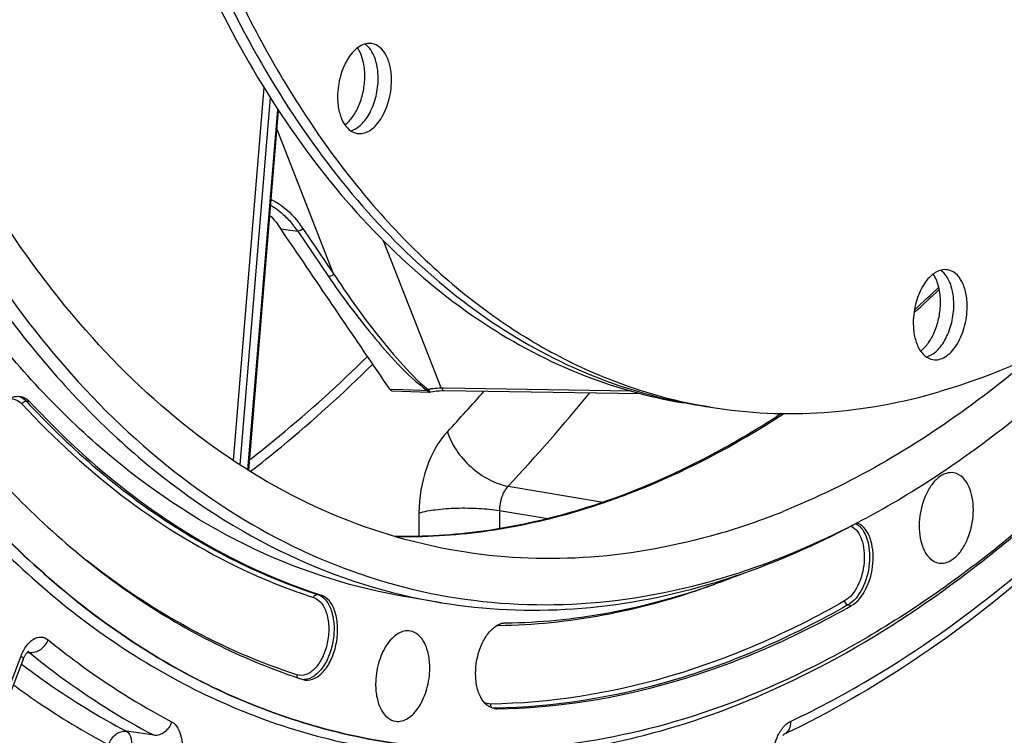
# Model space of a CAD drawing. Units: millimetres. Extents: x 0 to 594, y 0 to 420.
# Drawn here: x 268 to 280, y 49 to 58 of the extents above; entities that cross this region are included whole.
import ezdxf

# ---------------------------------------------------------------- set-up
doc = ezdxf.new("R2010")
doc.units = ezdxf.units.MM
doc.header["$LTSCALE"] = 32.67
doc.layers.get('0').update_dxf_attribs({"linetype": 'CONTINUOUS'})
doc.layers.add('SOLIDES', color=7, linetype='CONTINUOUS')

msp = doc.modelspace()

# ---------------------------------------------------------------- linework, layer by layer
at = {"color": 9, "linetype": 'CONTINUOUS'}
for p, q in [((268.032376, 52.981238), (267.989041, 52.98922)), ((273.808013, 51.962232), (274.958809, 51.769114)), ((273.705012, 51.667819), (274.287441, 51.570111)), ((271.506256, 50.654144), (271.549752, 50.646056)), ((277.914715, 50.526211), (277.958322, 50.519929)), ((273.672172, 49.271959), (273.628379, 49.278187))]:
    msp.add_line(p, q, dxfattribs=at)
at = {"color": 7, "linetype": 'CONTINUOUS'}
for p, q in [((276.254248, 52.916648), (275.93186, 52.96952)), ((275.933883, 52.978376), (275.941522, 52.976688)), ((273.003063, 50.55366), (272.600078, 50.619749))]:
    msp.add_line(p, q, dxfattribs=at)
for centre, radius, start, end in [((277.042816, 58.734267), 5.868548, 259.0920735, 260.686337), ((277.205697, 58.716448), 5.877328, 257.5789804, 259.0918129), ((277.20401, 58.707832), 5.868548, 259.0920735, 260.686337), ((273.957791, 59.554195), 8.510415, 286.3014416, 291.882447), ((277.963643, 51.346414), 0.181092, 67.8316711, 71.1147677), ((277.962155, 51.34274), 0.185057, 65.591823, 67.8341144), ((273.223342, 60.711536), 10.36996, 297.7215184, 298.4356539), ((273.284742, 59.250949), 8.994455, 289.1108545, 291.8735676), ((273.790604, 50.088791), 0.221458, 106.8832038, 110.5796182), ((273.786807, 50.10128), 0.208403, 103.038427, 106.8814756), ((271.383249, 49.793), 0.175761, 252.0613593, 261.891262), ((273.669876, 49.448518), 0.176574, 261.9289455, 270.745106)]:
    msp.add_arc(centre, radius, start, end, dxfattribs=at)
for points, knots in [([(272.470257, 48.849865), (272.088047, 48.904187), (271.325614, 49.07442), (270.223638, 49.508337), (269.169855, 50.116925), (267.809678, 51.177522), (266.278432, 52.943541), (264.812667, 55.57151), (263.70623, 58.676309), (262.99021, 62.161869), (262.68475, 65.920585), (262.799161, 69.834477), (263.329692, 73.779857), (264.259536, 77.631609), (265.559227, 81.267692), (267.188057, 84.573445), (269.095639, 87.445434), (271.226574, 89.794632), (273.51891, 91.546275), (275.190825, 92.305316), (276.017141, 92.545909)], [0, 0, 0, 0, 0.021984436, 0.044273438, 0.067196709, 0.091038183, 0.142227033, 0.19899614, 0.261496854, 0.329196115, 0.401072525, 0.475774804, 0.55175207, 0.627368542, 0.701012165, 0.771204895, 0.836722883, 0.896737475, 0.950989809, 1, 1, 1, 1]), ([(281.957706, 87.694071), (282.258428, 87.644753), (282.857855, 87.497547), (283.722287, 87.137196), (284.547937, 86.64028), (285.327821, 86.01172), (286.056113, 85.25719), (286.974129, 84.061599), (287.95046, 82.271668), (288.807945, 79.807256), (289.358675, 77.046593), (289.586224, 74.075456), (289.484004, 70.986021), (289.055231, 67.875238), (288.313398, 64.840895), (287.281827, 61.978385), (285.992476, 59.377034), (284.485159, 57.118164), (283.049447, 55.540672), (281.82943, 54.5292), (280.640557, 53.731733), (279.676089, 53.294727), (279.024556, 53.105024)], [0, 0, 0, 0, 0.021973431, 0.044295049, 0.067286456, 0.091221924, 0.116316465, 0.142722264, 0.199719165, 0.262402796, 0.330217257, 0.402133444, 0.476803032, 0.552685513, 0.628160402, 0.701633794, 0.771646765, 0.836993671, 0.896861045, 0.924666895, 0.951069924, 1, 1, 1, 1]), ([(279.187399, 87.505695), (278.543465, 87.318205), (277.590103, 86.88812), (276.413453, 86.104067), (275.205938, 85.110745), (273.782776, 83.561951), (272.28437, 81.343063), (270.997253, 78.785785), (269.960286, 75.968317), (269.204878, 72.976649), (268.754259, 69.902779), (268.622297, 66.841247), (268.813049, 63.886091), (269.321104, 61.127128), (270.131554, 58.648368), (271.064541, 56.832404), (271.947807, 55.604769), (272.651176, 54.82177), (273.406663, 54.160065), (274.208813, 53.625353), (275.051117, 53.222678), (275.638564, 53.04383), (275.933883, 52.978376)], [0, 0, 0, 0, 0.048740004, 0.075015811, 0.102672015, 0.16217928, 0.227105494, 0.296675717, 0.369730548, 0.444859737, 0.520515749, 0.595117428, 0.66715139, 0.735278063, 0.798450687, 0.856058346, 0.882781795, 0.908179644, 0.932381645, 0.955577885, 0.978017476, 1, 1, 1, 1]), ([(267.868954, 82.137848), (267.005884, 80.443057), (265.595749, 76.79574), (264.437903, 71.053008), (264.274777, 66.164238), (264.672668, 62.413721), (265.215749, 59.818852), (265.996813, 57.453231), (267.001068, 55.36551), (268.210408, 53.599045), (269.604402, 52.192332), (271.158957, 51.181), (272.841775, 50.597878), (274.606168, 50.464585), (275.772149, 50.670798), (276.34399, 50.837298)], [0, 0, 0, 0, 0.146644095, 0.299474913, 0.449888361, 0.521657471, 0.58988976, 0.653905972, 0.713283064, 0.767937866, 0.81822223, 0.865007448, 0.909696684, 0.954077766, 1, 1, 1, 1]), ([(271.474711, 80.390652), (271.144304, 79.755866), (270.531016, 78.433267), (269.76863, 76.353883), (269.157804, 74.173536), (268.708905, 71.929074), (268.42945, 69.658178), (268.324146, 67.399049), (268.394768, 65.189628), (268.640165, 63.066937), (269.056333, 61.066411), (269.636596, 59.221274), (270.371883, 57.562018), (271.251172, 56.116071), (272.261759, 54.907867), (273.38969, 53.959338), (274.617099, 53.290748), (275.493797, 53.041361), (275.931861, 52.969519)], [0, 0, 0, 0, 0.069129263, 0.140621794, 0.213727877, 0.287639981, 0.361522674, 0.434541529, 0.505892073, 0.574829811, 0.640702584, 0.702986828, 0.761329662, 0.815598556, 0.865938314, 0.912828287, 0.957117952, 1, 1, 1, 1]), ([(271.595008, 80.285279), (271.269925, 79.654894), (270.666439, 78.342661), (269.915686, 76.281511), (269.313652, 74.122203), (268.870346, 71.900491), (268.593041, 69.652917), (268.486314, 67.416523), (268.551926, 65.228107), (268.788829, 63.123601), (269.193234, 61.137434), (269.75877, 59.30194), (270.476749, 57.646852), (271.336568, 56.198971), (272.325976, 54.982198), (273.431548, 54.017933), (274.636266, 53.325934), (275.499946, 53.05507), (275.932303, 52.971749)], [0, 0, 0, 0, 0.069074496, 0.140460282, 0.213422733, 0.287171953, 0.360891378, 0.433765448, 0.505007297, 0.573887474, 0.639764836, 0.702121084, 0.760600746, 0.815058291, 0.865612324, 0.912700905, 0.957118866, 1, 1, 1, 1]), ([(272.60007, 50.619751), (271.964156, 50.724041), (270.685107, 51.128798), (268.947874, 52.265165), (267.414343, 53.888035), (266.116839, 55.946032), (265.080546, 58.38492), (264.328222, 61.143189), (263.877452, 64.150661), (263.786984, 66.234247), (263.792025, 67.299211)], [0, 0, 0, 0, 0.095093894, 0.194938365, 0.303215078, 0.422057088, 0.552117734, 0.692857869, 0.842844191, 1, 1, 1, 1]), ([(264.19501, 67.233122), (264.189968, 66.168158), (264.280437, 64.08457), (264.731208, 61.077097), (265.483532, 58.318827), (266.519827, 55.879938), (267.817332, 53.821941), (269.350864, 52.199072), (271.088098, 51.062705), (272.367148, 50.657951), (273.003063, 50.55366)], [0, 0, 0, 0, 0.15715583, 0.307142159, 0.447882298, 0.577942939, 0.696784939, 0.805061639, 0.904906102, 1, 1, 1, 1]), ([(273.298614, 51.162872), (272.744604, 51.247661), (271.632467, 51.568366), (270.094018, 52.467376), (268.704778, 53.75741), (267.49066, 55.404068), (266.471626, 57.370796), (265.665854, 59.616702), (265.088525, 62.095226), (264.868474, 63.829837), (264.796575, 64.722854)], [0, 0, 0, 0, 0.097999384, 0.199852832, 0.308863585, 0.427198019, 0.555855443, 0.694835082, 0.843346499, 1, 1, 1, 1]), ([(272.163486, 57.311271), (272.139216, 57.315251), (272.086198, 57.312858), (272.009786, 57.279126), (271.938358, 57.219318), (271.849778, 57.104584), (271.772455, 56.919947), (271.749302, 56.757273), (271.748907, 56.673729)], [0, 0, 0, 0, 0.088097937, 0.184505495, 0.2942422, 0.418472524, 0.700732715, 1, 1, 1, 1]), ([(272.077651, 56.916186), (272.077957, 56.980816), (272.06592, 57.100958), (272.020816, 57.214946), (271.989599, 57.260282)], [0, 0, 0, 0, 0.540054572, 1, 1, 1, 1]), ([(272.238845, 56.88975), (272.239059, 56.93488), (272.23278, 57.021737), (272.195954, 57.169506), (272.135063, 57.268858), (272.079907, 57.306195)], [0, 0, 0, 0, 0.295087608, 0.564495745, 1, 1, 1, 1]), ([(272.400039, 56.863315), (272.400304, 56.919133), (272.391074, 57.024622), (272.34512, 57.164923), (272.270191, 57.269298), (272.198185, 57.30558), (272.163486, 57.311271)], [0, 0, 0, 0, 0.307905482, 0.579125206, 0.806040601, 1, 1, 1, 1]), ([(271.836988, 56.329642), (271.874107, 56.357437), (271.942498, 56.433137), (272.016732, 56.574345), (272.065243, 56.739537), (272.077372, 56.857128), (272.077651, 56.916186)], [0, 0, 0, 0, 0.213175417, 0.460260739, 0.728502754, 1, 1, 1, 1]), ([(271.907857, 56.25727), (271.955041, 56.27032), (272.023095, 56.316232), (272.094038, 56.39995), (272.162181, 56.511754), (272.220961, 56.6764), (272.238505, 56.817943), (272.238845, 56.88975)], [0, 0, 0, 0, 0.194973738, 0.310616891, 0.437345323, 0.714013199, 1, 1, 1, 1]), ([(271.98546, 56.225773), (272.00973, 56.221792), (272.062748, 56.224186), (272.13916, 56.257917), (272.210588, 56.317726), (272.299168, 56.432459), (272.376491, 56.617096), (272.399644, 56.77977), (272.400039, 56.863315)], [0, 0, 0, 0, 0.088097937, 0.184505495, 0.2942422, 0.418472524, 0.700732715, 1, 1, 1, 1]), ([(271.748907, 56.673729), (271.748642, 56.61791), (271.757872, 56.512422), (271.803826, 56.372121), (271.878755, 56.267746), (271.950761, 56.231463), (271.98546, 56.225773)], [0, 0, 0, 0, 0.307905482, 0.579125206, 0.806040601, 1, 1, 1, 1]), ([(279.117968, 54.577046), (279.093698, 54.581027), (279.040679, 54.578633), (278.964267, 54.544901), (278.89284, 54.485093), (278.80426, 54.370359), (278.726937, 54.185722), (278.703784, 54.023049), (278.703388, 53.939504)], [0, 0, 0, 0, 0.088097937, 0.184505495, 0.2942422, 0.418472524, 0.700732715, 1, 1, 1, 1]), ([(279.032133, 54.181961), (279.032439, 54.246592), (279.020401, 54.366734), (278.975297, 54.480721), (278.944081, 54.526057)], [0, 0, 0, 0, 0.540054572, 1, 1, 1, 1]), ([(279.193327, 54.155526), (279.193541, 54.200655), (279.187261, 54.287512), (279.150436, 54.435281), (279.089545, 54.534633), (279.034388, 54.57197)], [0, 0, 0, 0, 0.295087608, 0.564495745, 1, 1, 1, 1]), ([(279.354521, 54.12909), (279.354785, 54.184909), (279.345555, 54.290397), (279.299602, 54.430698), (279.224672, 54.535073), (279.152666, 54.571355), (279.117968, 54.577046)], [0, 0, 0, 0, 0.307905482, 0.579125206, 0.806040601, 1, 1, 1, 1]), ([(278.161221, 51.592687), (278.475421, 51.76282), (279.780359, 52.558513), (280.926176, 53.598728), (281.711177, 54.465068)], [0, 0, 0, 0, 0.23408448, 1, 1, 1, 1]), ([(282.740169, 54.35748), (282.239442, 53.705556), (281.2033, 52.500666), (279.489521, 50.97197), (277.701977, 49.816154), (276.438166, 49.294113), (275.811534, 49.111661)], [0, 0, 0, 0, 0.279462039, 0.538690025, 0.778120053, 1, 1, 1, 1]), ([(278.79147, 53.595417), (278.828589, 53.623212), (278.89698, 53.698912), (278.971214, 53.84012), (279.019725, 54.005313), (279.031853, 54.122903), (279.032133, 54.181961)], [0, 0, 0, 0, 0.213175417, 0.460260739, 0.728502754, 1, 1, 1, 1]), ([(278.862339, 53.523045), (278.909523, 53.536095), (278.977577, 53.582007), (279.048519, 53.665725), (279.116662, 53.777529), (279.175443, 53.942175), (279.192987, 54.083719), (279.193327, 54.155526)], [0, 0, 0, 0, 0.194973738, 0.310616891, 0.437345323, 0.714013199, 1, 1, 1, 1]), ([(278.939942, 53.491548), (278.964211, 53.487567), (279.01723, 53.489961), (279.093642, 53.523693), (279.16507, 53.583501), (279.25365, 53.698235), (279.330973, 53.882872), (279.354125, 54.045546), (279.354521, 54.12909)], [0, 0, 0, 0, 0.088097937, 0.184505495, 0.2942422, 0.418472524, 0.700732715, 1, 1, 1, 1]), ([(278.703388, 53.939504), (278.703124, 53.883685), (278.712354, 53.778197), (278.758307, 53.637896), (278.833237, 53.533521), (278.905243, 53.497239), (278.939942, 53.491548)], [0, 0, 0, 0, 0.307905482, 0.579125206, 0.806040601, 1, 1, 1, 1]), ([(280.148312, 53.531946), (279.909151, 53.328043), (278.980289, 52.588984), (277.93993, 51.982016), (277.129653, 51.656951)], [0, 0, 0, 0, 0.264697002, 1, 1, 1, 1]), ([(267.587312, 52.145114), (267.542011, 52.228666), (267.505599, 52.437337), (267.548979, 52.691244), (267.636797, 52.875427), (267.720257, 52.979523), (267.817246, 53.043824), (267.889907, 53.051719), (267.921511, 53.045839)], [0, 0, 0, 0, 0.25898345, 0.552789957, 0.690404157, 0.81109512, 0.912402904, 1, 1, 1, 1]), ([(276.254249, 52.916648), (276.705964, 52.842567), (277.646069, 52.800775), (278.569761, 52.972604), (279.024556, 53.105024)], [0, 0, 0, 0, 0.491447782, 1, 1, 1, 1]), ([(267.921511, 53.045839), (267.931674, 53.043948), (267.973489, 53.032291), (268.010033, 53.00535), (268.032376, 52.981238)], [0, 0, 0, 0, 0.23923008, 1, 1, 1, 1]), ([(268.032376, 52.981238), (268.531833, 52.442244), (269.608829, 51.496082), (270.898834, 50.856703), (271.549752, 50.646056)], [0, 0, 0, 0, 0.517855799, 1, 1, 1, 1]), ([(279.195336, 52.122858), (279.163851, 52.128715), (279.092166, 52.122218), (278.994541, 52.062515), (278.908904, 51.963837), (278.81476, 51.785737), (278.759651, 51.530987), (278.781794, 51.318728), (278.817454, 51.226007)], [0, 0, 0, 0, 0.087009611, 0.186397731, 0.303905626, 0.438124586, 0.730095867, 1, 1, 1, 1]), ([(279.386589, 51.9304), (279.368144, 51.978359), (279.322291, 52.063031), (279.236699, 52.115162), (279.195336, 52.122858)], [0, 0, 0, 0, 0.549813488, 1, 1, 1, 1]), ([(267.633929, 52.079013), (268.158634, 51.512773), (269.290074, 50.518781), (270.645292, 49.847079), (271.329114, 49.625784)], [0, 0, 0, 0, 0.517855799, 1, 1, 1, 1]), ([(279.016465, 51.032277), (279.048048, 51.027787), (279.119167, 51.037126), (279.215022, 51.098968), (279.299013, 51.198575), (279.390882, 51.376266), (279.444288, 51.628782), (279.421853, 51.838706), (279.386589, 51.9304)], [0, 0, 0, 0, 0.087273939, 0.187453955, 0.305602403, 0.440022721, 0.731230421, 1, 1, 1, 1]), ([(276.222694, 50.772589), (276.37658, 50.817395), (277.004397, 51.020023), (277.608635, 51.293473), (278.047621, 51.531174)], [0, 0, 0, 0, 0.24303198, 1, 1, 1, 1]), ([(276.34399, 50.837298), (276.487469, 50.879074), (277.072027, 51.066557), (277.636196, 51.31589), (278.047183, 51.531851)], [0, 0, 0, 0, 0.243498297, 1, 1, 1, 1]), ([(277.958322, 50.519929), (278.034741, 50.563397), (278.158521, 50.732338), (278.221195, 50.977173), (278.219182, 51.190035), (278.18335, 51.362343), (278.107006, 51.480232), (278.038627, 51.511257)], [0, 0, 0, 0, 0.235253505, 0.524800544, 0.668595262, 0.799072232, 1, 1, 1, 1]), ([(276.346587, 51.385913), (275.846197, 51.240218), (274.830713, 51.048969), (273.796495, 51.086674), (273.298614, 51.162872)], [0, 0, 0, 0, 0.508533582, 1, 1, 1, 1]), ([(278.817454, 51.226007), (278.836417, 51.176697), (278.88381, 51.08956), (278.973767, 51.038346), (279.016465, 51.032277)], [0, 0, 0, 0, 0.550557544, 1, 1, 1, 1]), ([(273.003063, 50.55366), (273.528043, 50.467563), (274.620627, 50.418994), (275.694135, 50.618692), (276.222694, 50.772589)], [0, 0, 0, 0, 0.49144803, 1, 1, 1, 1]), ([(273.780063, 50.309257), (274.188657, 50.314479), (275.021369, 50.397475), (275.829058, 50.613501), (276.229499, 50.752206)], [0, 0, 0, 0, 0.490896663, 1, 1, 1, 1]), ([(271.358457, 49.618997), (271.397614, 49.613435), (271.489441, 49.634049), (271.599914, 49.735172), (271.686786, 49.884926), (271.740875, 50.067151), (271.755942, 50.258223), (271.729349, 50.433685), (271.664678, 50.573453), (271.588565, 50.633495), (271.549752, 50.646056)], [0, 0, 0, 0, 0.092546547, 0.205373097, 0.341824462, 0.493439468, 0.646499698, 0.786846865, 0.904541625, 1, 1, 1, 1]), ([(273.672172, 49.271959), (274.394316, 49.281189), (275.89666, 49.522621), (277.282192, 50.135338), (277.958322, 50.519929)], [0, 0, 0, 0, 0.481449237, 1, 1, 1, 1]), ([(272.628665, 50.210882), (272.604269, 50.215421), (272.550773, 50.214096), (272.473292, 50.18118), (272.40081, 50.121569), (272.310788, 50.006306), (272.232177, 49.819909), (272.208632, 49.655483), (272.208232, 49.570984)], [0, 0, 0, 0, 0.08806503, 0.18417538, 0.293605335, 0.41766954, 0.700123922, 1, 1, 1, 1]), ([(272.862464, 49.761473), (272.862727, 49.817054), (272.853614, 49.92217), (272.808246, 50.062241), (272.734344, 50.166956), (272.663189, 50.204459), (272.628665, 50.210882)], [0, 0, 0, 0, 0.307298501, 0.578473979, 0.805852351, 1, 1, 1, 1]), ([(273.645085, 49.273693), (273.610195, 49.278657), (273.537124, 49.315236), (273.463498, 49.422651), (273.420714, 49.566616), (273.40839, 49.791), (273.461201, 50.017874), (273.573534, 50.199429), (273.647272, 50.264023), (273.685857, 50.284084)], [0, 0, 0, 0, 0.089044345, 0.194201697, 0.320784706, 0.46421936, 0.759154966, 0.890118855, 1, 1, 1, 1]), ([(272.449799, 49.120301), (272.474166, 49.116837), (272.527197, 49.120303), (272.603269, 49.155146), (272.674325, 49.215706), (272.76231, 49.330988), (272.839087, 49.515617), (272.86207, 49.678087), (272.862464, 49.761473)], [0, 0, 0, 0, 0.088149964, 0.184859996, 0.294900206, 0.41929093, 0.701346445, 1, 1, 1, 1]), ([(272.208232, 49.570984), (272.207964, 49.514398), (272.2174, 49.407538), (272.264378, 49.26568), (272.341067, 49.160669), (272.414605, 49.125303), (272.449799, 49.120301)], [0, 0, 0, 0, 0.308498919, 0.57975161, 0.806199106, 1, 1, 1, 1]), ([(275.811534, 49.111661), (275.26297, 48.951939), (274.150587, 48.739869), (273.016992, 48.77216), (272.470257, 48.849865)], [0, 0, 0, 0, 0.508505822, 1, 1, 1, 1])]:
    msp.add_open_spline(points, degree=3, knots=knots, dxfattribs=at)
for points in [[(270.931759, 55.23489), (270.980162, 55.185273), (271.023751, 55.130683), (271.062703, 55.073346)], [(273.685857, 50.284084), (273.694573, 50.288615), (273.703562, 50.292666), (273.71276, 50.296116)], [(273.73979, 50.304311), (273.752967, 50.307358), (273.766539, 50.309084), (273.780063, 50.309257)]]:
    msp.add_open_spline(points, degree=3, dxfattribs=at)
at = {"layer": 'SOLIDES', "color": 9, "linetype": 'CONTINUOUS'}
for p, q in [((270.859192, 56.780263), (270.486627, 52.272451)), ((270.933137, 56.662028), (270.5661, 52.221101)), ((270.666024, 52.156685), (271.02641, 56.517143)), ((271.700881, 54.530795), (271.017305, 56.271783)), ((271.062703, 55.073346), (271.267419, 55.042875)), ((271.329029, 55.078706), (271.700881, 54.530795)), ((271.267419, 55.042875), (271.639468, 54.494782)), ((272.755628, 53.778312), (272.304379, 54.927882)), ((273.001273, 53.152536), (272.755628, 53.778312)), ((272.539701, 53.125707), (272.382216, 53.130873)), ((272.763006, 53.118384), (272.539701, 53.125707)), ((272.833995, 53.116056), (272.763006, 53.118384)), ((273.003911, 53.145816), (273.001273, 53.152536)), ((273.036077, 53.145323), (273.003911, 53.145816)), ((275.295321, 53.110648), (273.036077, 53.145323)), ((272.731415, 51.638896), (272.730071, 51.355137)), ((273.705012, 51.667819), (273.703975, 51.448865)), ((274.586778, 51.644313), (274.612962, 51.651889)), ((265.333076, 43.126754), (267.924896, 49.909682)), ((268.000947, 49.953147), (268.014781, 49.95126)), ((268.014781, 49.95126), (268.025774, 49.94976)), ((273.644934, 49.278417), (273.628379, 49.278187)), ((269.530946, 48.950478), (269.1974, 48.999432))]:
    msp.add_line(p, q, dxfattribs=at)
at = {"layer": 'SOLIDES', "color": 7, "linetype": 'CONTINUOUS'}
for p, q in [((270.676677, 52.150177), (271.036353, 56.502042)), ((271.141393, 54.957367), (271.062703, 55.073346)), ((272.407334, 53.114908), (272.858263, 53.100119)), ((272.849697, 53.117697), (272.847921, 53.121088)), ((272.870223, 53.101093), (272.903558, 53.107101)), ((272.981232, 53.116259), (273.016758, 53.117813)), ((273.016758, 53.117813), (273.035615, 53.117832)), ((273.035655, 53.117831), (275.403496, 53.081491)), ((274.611073, 51.657744), (274.585248, 51.650178)), ((265.358708, 43.081802), (267.950527, 49.86473)), ((277.141567, 48.961857), (277.143979, 48.963419))]:
    msp.add_line(p, q, dxfattribs=at)
at = {"layer": 'SOLIDES', "color": 9, "linetype": 'CONTINUOUS'}
msp.add_lwpolyline([(272.843299, 53.129534), (272.841897, 53.127847), (272.840511, 53.126249), (272.839144, 53.124746), (272.8378, 53.12334), (272.836483, 53.122037), (272.835197, 53.120839), (272.833943, 53.119751), (272.832726, 53.118774), (272.831548, 53.117913)], dxfattribs=at)
at = {"layer": 'SOLIDES', "color": 7, "linetype": 'CONTINUOUS'}
for points in [[(272.849685, 53.117608), (272.847777, 53.117174), (272.845886, 53.116805), (272.844014, 53.116501), (272.842165, 53.116263), (272.840342, 53.116092), (272.838548, 53.115987), (272.836786, 53.11595), (272.83506, 53.11598), (272.833372, 53.116077)], [(272.847921, 53.121088), (272.846928, 53.122944), (272.845836, 53.124949), (272.844627, 53.127132), (272.843291, 53.129515)], [(272.858297, 53.100125), (272.862551, 53.100159), (272.870261, 53.101102)], [(272.903558, 53.107101), (272.943385, 53.112701), (272.981232, 53.116259)], [(267.950528, 49.864732), (267.952164, 49.868945), (267.955937, 49.878169), (267.959808, 49.886994), (267.963752, 49.895401), (267.967744, 49.903367), (267.97176, 49.910883), (267.975775, 49.917938), (267.979756, 49.924509), (267.983676, 49.930592), (267.987511, 49.936189), (267.991232, 49.941293), (267.994805, 49.945904), (267.998215, 49.950037), (268.001445, 49.953714), (268.004473, 49.956945), (268.007271, 49.95974), (268.009817, 49.962114), (268.012086, 49.964083), (268.014047, 49.965662), (268.015656, 49.966857), (268.016883, 49.967694), (268.017036, 49.967793)], [(277.126671, 48.947936), (277.129666, 48.951184), (277.132449, 48.954014), (277.135, 48.956443), (277.1373, 48.958487), (277.13932, 48.960157), (277.141019, 48.96146), (277.141567, 48.961857)]]:
    msp.add_lwpolyline(points, dxfattribs=at)
for centre, radius, start, end in [((270.191482, 54.308311), 1.302776, 34.3221374, 38.0376121), ((268.695286, 65.101931), 14.887708, 312.3111392, 313.8626923)]:
    msp.add_arc(centre, radius, start, end, dxfattribs=at)
at = {"layer": 'SOLIDES', "color": 9, "linetype": 'CONTINUOUS'}
for centre, radius, start, end in [((270.218673, 54.325847), 1.341524, 34.1385989, 37.8730071), ((268.836655, 65.011458), 14.748269, 312.0347188, 313.6542916), ((273.036153, 52.160117), 0.988414, 100.7087785, 101.2513925), ((273.031863, 52.18287), 0.965259, 100.0050233, 100.7094841), ((273.025017, 52.222091), 0.925446, 98.7029927, 100.0094897), ((272.995204, 52.548425), 0.597455, 89.1650241, 92.0267828), ((257.714554, 67.023673), 21.056915, 316.8412256, 318.6421045), ((257.40323, 67.321379), 22.472657, 316.8854374, 320.7087676), ((273.703522, 57.530092), 7.268705, 244.8411087, 252.0207197), ((273.217141, 59.185957), 8.956886, 289.6600584, 290.1613453), ((273.697222, 50.109384), 0.169447, 90.776619, 98.1422505), ((273.748095, 50.27333), 0.053452, 162.3100622, 174.1102602), ((271.339389, 49.804448), 0.180964, 269.3222946, 273.5508694)]:
    msp.add_arc(centre, radius, start, end, dxfattribs=at)
for points, knots in [([(276.015734, 92.546169), (275.189417, 92.305576), (273.517501, 91.546534), (271.225163, 89.79489), (269.094226, 87.445691), (267.186642, 84.5737), (265.557809, 81.267944), (264.258116, 77.631858), (263.32827, 73.780103), (262.797737, 69.83472), (262.683325, 65.920823), (262.988783, 62.162103), (263.704803, 58.676538), (264.811239, 55.571734), (266.277004, 52.94376), (267.80825, 51.177737), (269.168427, 50.117135), (270.222211, 49.508545), (271.324187, 49.074625), (272.08662, 48.904391), (272.468831, 48.850068)], [0, 0, 0, 0, 0.049010184, 0.103262508, 0.163277086, 0.22879506, 0.298987773, 0.37263138, 0.44824784, 0.524225099, 0.598927376, 0.67080379, 0.738503064, 0.801003797, 0.857772926, 0.908961799, 0.932803282, 0.95572656, 0.978015565, 1, 1, 1, 1]), ([(271.815252, 90.375015), (271.036686, 89.729574), (269.538172, 88.215071), (267.595389, 85.52462), (265.905171, 82.388763), (264.518469, 78.902598), (263.476478, 75.171136), (262.810929, 71.307858), (262.542057, 67.430365), (262.678062, 63.656546), (263.215096, 60.100477), (264.137736, 56.868626), (265.421854, 54.056258), (267.034517, 51.747154), (268.659641, 50.274262), (270.066081, 49.452179), (271.14751, 49.01524), (272.266879, 48.750613), (273.414482, 48.660761), (274.579895, 48.746169), (275.348508, 48.916037), (275.730475, 49.027251)], [0, 0, 0, 0, 0.058828865, 0.123205187, 0.192462817, 0.265519317, 0.341014254, 0.417425063, 0.493171086, 0.566713692, 0.6366592, 0.701872241, 0.761609639, 0.815686122, 0.864669637, 0.88773474, 0.910160929, 0.932263952, 0.954383527, 0.976858094, 1, 1, 1, 1]), ([(270.947696, 55.428299), (270.978261, 55.413408), (271.104089, 55.341155), (271.209605, 55.236806), (271.277636, 55.149427)], [0, 0, 0, 0, 0.234899311, 1, 1, 1, 1]), ([(271.639468, 54.494782), (271.803496, 54.253232), (272.171005, 53.768741), (272.579992, 53.306515), (272.833995, 53.116056)], [0, 0, 0, 0, 0.479080754, 1, 1, 1, 1]), ([(271.700881, 54.530795), (271.85891, 54.287038), (272.115285, 53.924234), (272.50033, 53.459056), (272.718192, 53.230865), (272.8433, 53.129534)], [0, 0, 0, 0, 0.480780285, 0.733549102, 1, 1, 1, 1]), ([(275.730475, 49.027251), (276.325874, 49.20061), (277.525971, 49.688121), (279.231388, 50.757307), (280.87375, 52.165913), (281.874425, 53.276273), (282.3597, 53.876969)], [0, 0, 0, 0, 0.2233056, 0.463222275, 0.72192378, 1, 1, 1, 1]), ([(270.687694, 52.282911), (270.809439, 52.377184), (271.302134, 52.771352), (271.770334, 53.195884), (272.110411, 53.530259)], [0, 0, 0, 0, 0.244059921, 1, 1, 1, 1]), ([(270.693931, 52.139336), (270.820683, 52.237063), (271.333851, 52.646336), (271.820675, 53.088352), (272.17388, 53.436965)], [0, 0, 0, 0, 0.243861279, 1, 1, 1, 1]), ([(272.833372, 53.116077), (272.836579, 53.111343), (272.843433, 53.103428), (272.853482, 53.09771), (272.858318, 53.097784)], [0, 0, 0, 0, 0.541733335, 1, 1, 1, 1]), ([(272.8708, 53.098321), (272.868819, 53.097373), (272.859664, 53.104223), (272.860236, 53.113056), (272.859062, 53.119357)], [0, 0, 0, 0, 0.255112298, 1, 1, 1, 1]), ([(273.035762, 53.115585), (273.030769, 53.114672), (273.015066, 53.118982), (273.015692, 53.135664), (273.016303, 53.143803)], [0, 0, 0, 0, 0.383455546, 1, 1, 1, 1]), ([(267.780247, 53.016639), (267.807581, 53.020534), (267.867417, 53.013966), (267.914952, 52.978126), (267.935008, 52.956482)], [0, 0, 0, 0, 0.483389669, 1, 1, 1, 1]), ([(267.908355, 53.045407), (267.91572, 53.042615), (267.945772, 53.028943), (267.972002, 53.007607), (267.989041, 52.98922)], [0, 0, 0, 0, 0.239092297, 1, 1, 1, 1]), ([(267.935008, 52.956482), (267.937344, 52.961769), (267.949147, 52.98007), (267.973254, 52.992127), (267.989041, 52.98922)], [0, 0, 0, 0, 0.264752193, 1, 1, 1, 1]), ([(267.935008, 52.956482), (268.327431, 52.532995), (269.157774, 51.770743), (270.121655, 51.181723), (270.613377, 50.950952)], [0, 0, 0, 0, 0.515248261, 1, 1, 1, 1]), ([(267.989041, 52.98922), (268.488475, 52.450251), (269.565422, 51.504132), (270.855368, 50.864782), (271.506256, 50.654144)], [0, 0, 0, 0, 0.517855799, 1, 1, 1, 1]), ([(274.612962, 51.651889), (274.827565, 51.714374), (275.711706, 52.012127), (276.545232, 52.451504), (277.138693, 52.838852)], [0, 0, 0, 0, 0.23977128, 1, 1, 1, 1]), ([(273.074752, 52.620271), (272.961014, 52.499029), (272.79213, 52.17705), (272.732295, 51.824653), (272.731415, 51.638896)], [0, 0, 0, 0, 0.47227536, 1, 1, 1, 1]), ([(273.074752, 52.620271), (273.099001, 52.541349), (273.178729, 52.385221), (273.35323, 52.187509), (273.566771, 52.036268), (273.728655, 51.975905), (273.808013, 51.962232)], [0, 0, 0, 0, 0.241416305, 0.504097042, 0.76453594, 1, 1, 1, 1]), ([(277.219464, 49.117687), (277.565692, 49.28169), (279.005825, 50.058838), (280.284755, 51.11435), (281.164751, 52.003628)], [0, 0, 0, 0, 0.234432131, 1, 1, 1, 1]), ([(273.808013, 51.962232), (273.773414, 51.926163), (273.722009, 51.829623), (273.704681, 51.723546), (273.705012, 51.667819)], [0, 0, 0, 0, 0.472817521, 1, 1, 1, 1]), ([(272.440156, 51.353462), (272.796784, 51.346542), (273.522885, 51.390296), (274.23366, 51.542795), (274.586778, 51.644313)], [0, 0, 0, 0, 0.492593461, 1, 1, 1, 1]), ([(272.731415, 51.638896), (272.796692, 51.657902), (272.948494, 51.683738), (273.19174, 51.700813), (273.450498, 51.697489), (273.623302, 51.680983), (273.705012, 51.667819)], [0, 0, 0, 0, 0.208248179, 0.46935205, 0.746496262, 1, 1, 1, 1]), ([(278.010526, 51.511506), (278.076407, 51.47416), (278.145743, 51.353966), (278.177517, 51.181003), (278.175574, 50.971669), (278.111574, 50.732565), (277.989403, 50.568695), (277.914715, 50.526211)], [0, 0, 0, 0, 0.205217877, 0.336704898, 0.480300749, 0.767157488, 1, 1, 1, 1]), ([(277.951529, 51.480087), (278.013457, 51.449855), (278.081289, 51.341227), (278.112939, 51.183309), (278.113637, 50.989455), (278.055888, 50.766976), (277.94304, 50.613786), (277.873585, 50.574279)], [0, 0, 0, 0, 0.202242628, 0.333043137, 0.476784311, 0.765499525, 1, 1, 1, 1]), ([(271.257804, 49.681944), (270.807681, 49.827611), (269.916281, 50.214472), (269.109606, 50.754154), (268.723371, 51.059323)], [0, 0, 0, 0, 0.490087256, 1, 1, 1, 1]), ([(273.694925, 50.278815), (274.118037, 50.284223), (274.981117, 50.372782), (275.816635, 50.603322), (276.230586, 50.751209)], [0, 0, 0, 0, 0.490478964, 1, 1, 1, 1]), ([(271.459868, 50.616331), (271.49667, 50.604421), (271.56864, 50.546173), (271.627617, 50.411675), (271.649455, 50.243926), (271.630773, 50.063358), (271.574721, 49.894439), (271.488366, 49.760305), (271.379043, 49.675605), (271.292424, 49.670741), (271.257804, 49.681944)], [0, 0, 0, 0, 0.096638712, 0.216676431, 0.359870902, 0.514968126, 0.666561989, 0.800392874, 0.90909018, 1, 1, 1, 1]), ([(271.506256, 50.654144), (271.543516, 50.642086), (271.616791, 50.586026), (271.681687, 50.454382), (271.711236, 50.287817), (271.702512, 50.104324), (271.6554, 49.924534), (271.564622, 49.740901), (271.437332, 49.6292), (271.350597, 49.623832)], [0, 0, 0, 0, 0.094506282, 0.209980369, 0.347527744, 0.498636325, 0.650551716, 0.79029356, 1, 1, 1, 1]), ([(271.459868, 50.616331), (271.46229, 50.627528), (271.473222, 50.648011), (271.496442, 50.655969), (271.506256, 50.654144)], [0, 0, 0, 0, 0.534384879, 1, 1, 1, 1]), ([(277.873585, 50.574279), (277.198825, 50.190466), (275.816099, 49.57899), (274.316797, 49.338047), (273.596116, 49.328836)], [0, 0, 0, 0, 0.518550763, 1, 1, 1, 1]), ([(277.873585, 50.574279), (277.874162, 50.568542), (277.879733, 50.547466), (277.898797, 50.528505), (277.914715, 50.526211)], [0, 0, 0, 0, 0.263898213, 1, 1, 1, 1]), ([(277.914715, 50.526211), (277.241074, 50.143036), (275.860876, 49.532072), (274.364515, 49.28921), (273.644934, 49.278417)], [0, 0, 0, 0, 0.518510013, 1, 1, 1, 1]), ([(267.924896, 49.909682), (267.941529, 49.953213), (267.981187, 50.030162), (268.064052, 50.116161), (268.165349, 50.150353), (268.227229, 50.12427), (268.250549, 50.105344)], [0, 0, 0, 0, 0.316900024, 0.581550819, 0.795753924, 1, 1, 1, 1]), ([(268.250549, 50.105344), (268.233213, 50.057936), (268.171794, 49.976443), (268.070914, 49.943291), (268.025775, 49.94976)], [0, 0, 0, 0, 0.525384321, 1, 1, 1, 1]), ([(268.250549, 50.105344), (268.369098, 50.009132), (268.841609, 49.64331), (269.349096, 49.322123), (269.742656, 49.114736)], [0, 0, 0, 0, 0.255511865, 1, 1, 1, 1]), ([(267.924896, 49.909682), (267.929601, 49.905597), (267.941706, 49.894217), (267.954589, 49.875369), (267.950527, 49.864732)], [0, 0, 0, 0, 0.353686338, 1, 1, 1, 1]), ([(268.025774, 49.94976), (268.145361, 49.852706), (268.622009, 49.48368), (269.13394, 49.159682), (269.530946, 48.950478)], [0, 0, 0, 0, 0.255511878, 1, 1, 1, 1]), ([(267.930448, 49.812141), (268.032033, 49.734673), (268.437171, 49.438104), (268.866341, 49.174089), (269.1974, 48.999432)], [0, 0, 0, 0, 0.254457036, 1, 1, 1, 1]), ([(267.834152, 49.560136), (267.926901, 49.491754), (268.296924, 49.228997), (268.686204, 48.993174), (268.985658, 48.835191)], [0, 0, 0, 0, 0.25392359, 1, 1, 1, 1]), ([(273.596116, 49.328836), (273.594929, 49.317422), (273.598973, 49.294536), (273.618466, 49.279597), (273.628379, 49.278187)], [0, 0, 0, 0, 0.534060366, 1, 1, 1, 1]), ([(269.742656, 49.114736), (269.729067, 49.066262), (269.675444, 48.980009), (269.575085, 48.944185), (269.530945, 48.950478)], [0, 0, 0, 0, 0.530320384, 1, 1, 1, 1]), ([(269.742656, 49.114736), (269.807551, 49.080541), (269.866546, 48.951581), (269.877442, 48.781635), (269.862932, 48.681286), (269.849774, 48.631758)], [0, 0, 0, 0, 0.423948055, 0.7038195, 1, 1, 1, 1]), ([(277.007729, 48.634584), (277.002799, 48.735035), (277.029529, 48.88545), (277.12153, 49.045137), (277.185771, 49.101728), (277.219464, 49.117687)], [0, 0, 0, 0, 0.549158078, 0.796430014, 1, 1, 1, 1]), ([(277.219464, 49.117687), (277.221504, 49.085707), (277.213403, 49.023254), (277.169085, 48.97531), (277.143887, 48.963376)], [0, 0, 0, 0, 0.534740153, 1, 1, 1, 1]), ([(268.985658, 48.835191), (268.999256, 48.883664), (269.052896, 48.969908), (269.153258, 49.005725), (269.1974, 48.999432)], [0, 0, 0, 0, 0.530310918, 1, 1, 1, 1]), ([(269.1974, 48.999432), (269.22948, 48.982176), (269.269236, 48.892014), (269.262965, 48.806009), (269.250927, 48.757959)], [0, 0, 0, 0, 0.423756038, 1, 1, 1, 1])]:
    msp.add_open_spline(points, degree=3, knots=knots, dxfattribs=at)
at = {"layer": 'SOLIDES', "color": 7, "linetype": 'CONTINUOUS'}
for points in [[(270.941761, 55.357225), (271.003125, 55.322063), (271.059942, 55.278207), (271.111037, 55.229307)], [(271.111037, 55.229307), (271.149364, 55.192626), (271.184846, 55.152821), (271.217557, 55.111054)], [(272.382216, 53.130873), (271.968309, 53.739501), (271.554663, 54.348306), (271.141393, 54.957367)]]:
    msp.add_open_spline(points, degree=3, dxfattribs=at)
at = {"layer": 'SOLIDES', "color": 9, "linetype": 'CONTINUOUS'}
for points in [[(271.329029, 55.078706), (271.319683, 55.063108), (271.291479, 55.036817), (271.281466, 55.051995)], [(271.700881, 54.530795), (271.691523, 54.515219), (271.663349, 54.488948), (271.653342, 54.504115)], [(272.974074, 53.145506), (272.944257, 53.144469), (272.914477, 53.141392), (272.884985, 53.136881)], [(268.008296, 49.960704), (268.014584, 49.957927), (268.020487, 49.954154), (268.025774, 49.94976)], [(271.257804, 49.681944), (271.255425, 49.670942), (271.256578, 49.658248), (271.262121, 49.648451)], [(273.596116, 49.328836), (273.570309, 49.328506), (273.54377, 49.334821), (273.520711, 49.346415)]]:
    msp.add_open_spline(points, degree=3, dxfattribs=at)
at = {"layer": 'SOLIDES', "color": 7, "linetype": 'CONTINUOUS'}
for points, knots in [([(272.407376, 53.112358), (272.403766, 53.112123), (272.393636, 53.116759), (272.392366, 53.127481), (272.391802, 53.133367)], [0, 0, 0, 0, 0.379605479, 1, 1, 1, 1]), ([(277.110191, 52.839471), (276.907969, 52.707081), (276.119929, 52.226167), (275.264829, 51.850479), (274.611073, 51.657744)], [0, 0, 0, 0, 0.261789205, 1, 1, 1, 1]), ([(281.145718, 51.889387), (280.835215, 51.575608), (279.629164, 50.440482), (278.242389, 49.483719), (277.143887, 48.963375)], [0, 0, 0, 0, 0.266417075, 1, 1, 1, 1]), ([(274.585248, 51.650178), (274.232117, 51.547359), (273.521592, 51.39267), (272.795338, 51.347558), (272.438896, 51.354073)], [0, 0, 0, 0, 0.507795631, 1, 1, 1, 1])]:
    msp.add_open_spline(points, degree=3, knots=knots, dxfattribs=at)

doc.saveas('drawing.dxf')
